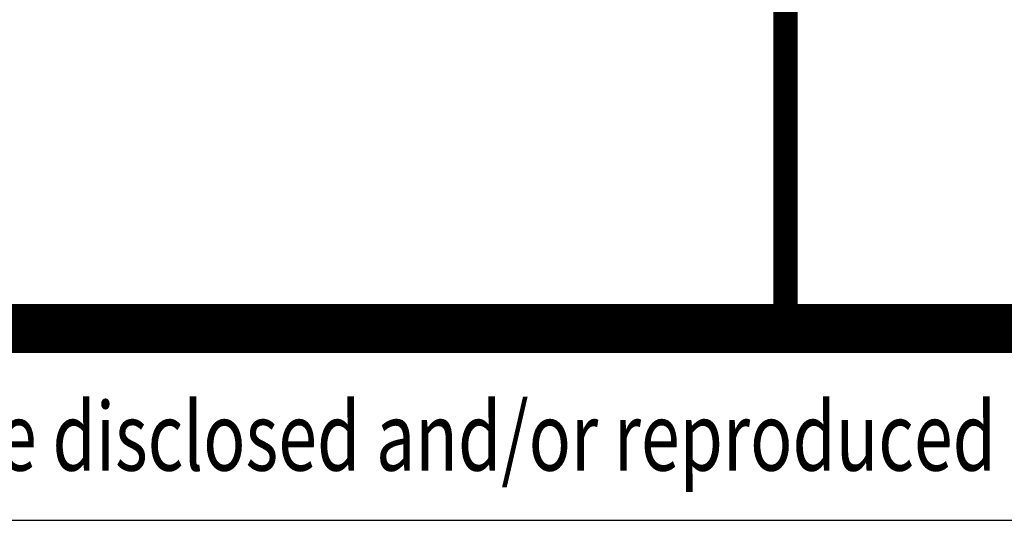
# Model space of a CAD drawing. Units: millimetres. Extents: x 1198 to 3799, y -447 to 3396.
# Drawn here: x 2269 to 2564, y -447 to -297 of the extents above; entities that cross this region are included whole.
import ezdxf
from ezdxf.enums import TextEntityAlignment as Align

# ---------------------------------------------------------------- set-up
doc = ezdxf.new("R2010")
doc.units = ezdxf.units.MM
doc.header["$LTSCALE"] = 10
doc.layers.get('0').update_dxf_attribs({"linetype": 'CONTINUOUS', "lineweight": 30})
doc.styles.add('HY견고딕', font='txt')
doc.styles.add('ROMANS', font='romans.shx', dxfattribs={"width": 0.7, "height": 3.5, "bigfont": 'whgtxt.shx'})

# ---------------------------------------------------------------- blocks, each defined once
blk = doc.blocks.new('HS_A4양식_S(297X210MM)')
blk.add_line((18.0000000000002, 18.00000000000068), (196.0000000000001, 18.00000000000068))
at = {"color": 0}
for p, q in [((18, 14.00000000000057), (195.9999999999999, 14.00000000000131)), ((18, 14), (195.9999999999999, 14.00000000000028))]:
    blk.add_line(p, q, dxfattribs=at)
at = {"color": 3, "const_width": 1}
blk.add_lwpolyline([(21.99999999999991, 17.92807144603535), (191.9999999999999, 17.92807144603535), (192, 273.0000000000006), (21.49999999999997, 273.0000000000006)], dxfattribs=at)
at = {"style": 'ROMANS', "width": 0.75}
blk.add_text("The information written in this drawing is HYOSUNG HEAVY INDUSTRIES's property, and may not be disclosed and/or reproduced without the prior official permission of HYOSUNG HEAVY INDUSTRIES Corp.", height=1.4, dxfattribs=at).set_placement((25.5073376602312, 15.01732643448363))
blk = doc.blocks.new('HYOSUNG_TITLE_A4')
blk.add_line((-170, 0), (0, 0))
at = {"color": 3, "const_width": 0.5}
blk.add_lwpolyline([(-85.00000000000003, 44.99999999999955), (-85, 0)], dxfattribs=at)
for tag, height, style, width, p in [('GEN-TITLE-DES1{20}', 3.4, 'HY견고딕', 0.9, (-40.12195512001956, 40.23156919876124)), ('GEN-TITLE-DES2{24.5}', 2.5, 'ROMANS', 0.8, (-40.24577003001945, 36.36750108462855)), ('GEN-TITLE-NR{12.3}', 4, 'HY견고딕', 0.9, (-52.35236835450229, 27.93472779195201)), ('GEN-TITLE-DAT{7.1}', 2, 'ROMANS', 0.7, (-7.813813360791329, 21.46618360339403)), ('GEN-TITLE-REV{22.6}', 3, 'ROMANS', 0.7, (-4.610111477596121, 15.46031826081006))]:
    blk.add_attdef(tag, text='', height=height, dxfattribs=dict(style=style, width=width)).set_placement(p, align=Align.CENTER)
at = {"style": 'ROMANS', "width": 0.7}
for tag, height, p in [('GEN-TITLE-CTRN{2.5}', 2, (-167.5000000000002, 41.49999999999978)), ('GEN-TITLE-POSI{22.6}', 2, (-8.07757402690612, 32.460909128455)), ('GEN-TITLE-APPM{2.5}', 2, (-167.5000000000001, 27.49999999999955)), ('GEN-TITLE-FSCM{20.7}', 1.8, (-12.77559254485186, 11.14676420777361))]:
    blk.add_attdef(tag, text='', height=height, dxfattribs=at).set_placement(p, align=Align.MIDDLE_CENTER)
for tag, height, p in [('GEN-TITLE-PLOT{5}', 1.8, (-160.0000000000002, 41.49999999999978)), ('GEN-TITLE-CHKM{2.5}', 2, (-167.5000000000001, 34.49999999999955)), ('GEN-TITLE-ISSD{5}', 1.8, (-160.0000000000002, 34.49999999999955)), ('GEN-TITLE-ITEM{12.7}', 3.5, (-120.0000000000001, 4.097021108535543)), ('GEN-TITLE-REF{12.7}', 3.5, (-39.42085257198779, 4.099999999999817)), ('GEN-TITLE-GRADE{22.6}', 3, (-4.664079815914306, 4.087387457092177))]:
    blk.add_attdef(tag, text='', height=height, dxfattribs=at).set_placement(p, align=Align.MIDDLE)
for tag, p in [('GEN-TITLE-MAT2{35}', (-153.1717460559241, 41.4999999999998)), ('GEN-TITLE-MAT1{35}', (-153.1717460559242, 34.4999999999996)), ('GEN-TITLE-DACT{35}', (-153.1717460559241, 27.4999999999996))]:
    blk.add_attdef(tag, text='', height=2, dxfattribs=at).set_placement(p, align=Align.MIDDLE_LEFT)
at = {"style": 'ROMANS'}
blk.add_attdef('GEN-TITLE-SCA{12.7}', text='', height=2, dxfattribs=at).set_placement((-7.660747715843428, 26.68345472464819), align=Align.CENTER)

msp = doc.modelspace()

# ---------------------------------------------------------------- block references
at = {"lineweight": 0, "xscale": 14.61075, "yscale": 14.61075, "zscale": 14.61075}
for name, p in [('HS_A4양식_S(297X210MM)', (934.8198532367512, -651.5392351291194)), ('HYOSUNG_TITLE_A4', (3740.083853236749, -388.5457351291095))]:
    msp.add_blockref(name, p, dxfattribs=at)

doc.saveas('drawing.dxf')
